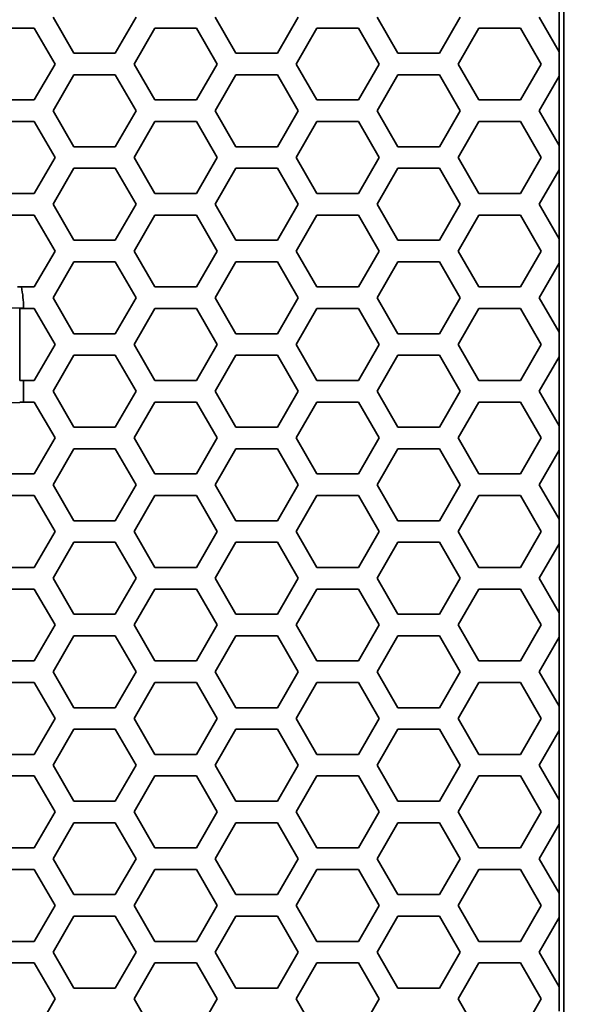
# Model space of a CAD drawing. Units: millimetres. Extents: x 28 to 2161, y -98 to 1160.
# Drawn here: x 379 to 395, y 838 to 865 of the extents above; entities that cross this region are included whole.
import ezdxf

# ---------------------------------------------------------------- set-up
doc = ezdxf.new("R2010")
doc.units = ezdxf.units.MM
doc.header["$LTSCALE"] = 4
for name, color, linetype, lineweight in [('Dimension (ISO)', 7, 'Continuous', 18), ('Visible (ISO)', 7, 'Continuous', 35), ('Visible Narrow (ISO)', 7, 'Continuous', 25)]:
    doc.layers.add(name, color=color, linetype=linetype, lineweight=lineweight)
doc.styles.add('Note Text (ISO)', font='arial.ttf')
doc.dimstyles.new('ISO FOR MARKETING', dxfattribs={"dimscale": 4, "dimtxt": 2.5, "dimasz": 2.5, "dimexe": 3.175, "dimexo": 2, "dimgap": 0.762, "dimtad": 1, "dimrnd": 1e-08, "dimdsep": 46, "dimtxsty": 'Note Text (ISO)', "dimcen": 0.09, "dimdle": 10, "dimclrd": 256, "dimclre": 256, "dimclrt": 256, "dimazin": 2, "dimtfac": 1.40208, "dimtdec": 1, "dimtmove": 0, "dimatfit": 3, "dimfxl": 1, "dimtolj": 1, "dimtzin": 0, "dimlwd": -1, "dimlwe": -1, "dimarcsym": 0})

# ---------------------------------------------------------------- blocks, each defined once
blk = doc.blocks.new('*D14')
at = {"layer": 'Defpoints', "color": 0, "transparency": 16777216}
for p in [(281.722, 898.319), (393.222, 491.688), (535.915, 491.688)]:
    blk.add_point(p, dxfattribs=at)
at = {"layer": 'Dimension (ISO)', "transparency": 16777216}
for p, q in [((289.722, 898.319), (548.615, 898.319)), ((535.915, 888.319), (535.915, 501.688)), ((401.222, 491.688), (548.615, 491.688))]:
    blk.add_line(p, q, dxfattribs=at)
for points in [[(534.248, 888.319), (537.582, 888.319), (535.915, 898.319)], [(534.248, 501.688), (537.582, 501.688), (535.915, 491.688)]]:
    blk.add_solid(points, dxfattribs=at)
at = {"layer": 'Dimension (ISO)', "transparency": 16777216, "char_height": 10, "attachment_point": 1, "rotation": 90, "style": 'Note Text (ISO)'}
for s, insert in [('\\A1;406.63 mm', (522.649, 660.601)), ('\\A1;16.01 in', (538.963, 671.389))]:
    blk.add_mtext(s, dxfattribs=dict(at, insert=insert))

msp = doc.modelspace()

# ---------------------------------------------------------------- linework, layer by layer
at = {"layer": 'Visible (ISO)'}
for p, q in [((393.853, 492.319), (393.853, 1044.319)), ((393.727, 866.188), (393.727, 864.248)), ((380.233, 864.218), (379.655, 865.218)), ((381.965, 865.218), (381.387, 864.218)), ((384.737, 864.218), (384.159, 865.218)), ((386.469, 865.218), (385.891, 864.218)), ((389.241, 864.218), (388.663, 865.218)), ((390.973, 865.218), (390.395, 864.218)), ((393.722, 864.257), (393.167, 865.218)), ((377.981, 864.918), (379.135, 864.918)), ((379.135, 864.918), (379.713, 863.918)), ((381.907, 863.918), (382.485, 864.918)), ((382.485, 864.918), (383.639, 864.918)), ((383.639, 864.918), (384.217, 863.918)), ((386.411, 863.918), (386.989, 864.918)), ((386.989, 864.918), (388.143, 864.918)), ((388.143, 864.918), (388.721, 863.918)), ((390.915, 863.918), (391.493, 864.918)), ((391.493, 864.918), (392.647, 864.918)), ((392.647, 864.918), (393.225, 863.918)), ((381.387, 864.218), (380.233, 864.218)), ((385.891, 864.218), (384.737, 864.218)), ((390.395, 864.218), (389.241, 864.218)), ((393.727, 864.248), (393.722, 864.257)), ((393.722, 863.579), (393.722, 864.257)), ((379.713, 863.918), (379.135, 862.918)), ((382.485, 862.918), (381.907, 863.918)), ((384.217, 863.918), (383.639, 862.918)), ((386.989, 862.918), (386.411, 863.918)), ((388.721, 863.918), (388.143, 862.918)), ((391.493, 862.918), (390.915, 863.918)), ((393.225, 863.918), (392.647, 862.918)), ((379.655, 862.618), (380.233, 863.618)), ((380.233, 863.618), (381.387, 863.618)), ((381.387, 863.618), (381.965, 862.618)), ((384.159, 862.618), (384.737, 863.618)), ((384.737, 863.618), (385.891, 863.618)), ((385.891, 863.618), (386.469, 862.618)), ((388.663, 862.618), (389.241, 863.618)), ((389.241, 863.618), (390.395, 863.618)), ((390.395, 863.618), (390.973, 862.618)), ((393.167, 862.618), (393.722, 863.579)), ((393.722, 863.579), (393.727, 863.588)), ((393.727, 863.588), (393.727, 861.648)), ((379.135, 862.918), (377.981, 862.918)), ((383.639, 862.918), (382.485, 862.918)), ((388.143, 862.918), (386.989, 862.918)), ((392.647, 862.918), (391.493, 862.918)), ((380.233, 861.618), (379.655, 862.618)), ((381.965, 862.618), (381.387, 861.618)), ((384.737, 861.618), (384.159, 862.618)), ((386.469, 862.618), (385.891, 861.618)), ((389.241, 861.618), (388.663, 862.618)), ((390.973, 862.618), (390.395, 861.618)), ((393.722, 861.657), (393.167, 862.618)), ((377.981, 862.318), (379.135, 862.318)), ((379.135, 862.318), (379.713, 861.318)), ((381.907, 861.318), (382.485, 862.318)), ((382.485, 862.318), (383.639, 862.318)), ((383.639, 862.318), (384.217, 861.318)), ((386.411, 861.318), (386.989, 862.318)), ((386.989, 862.318), (388.143, 862.318)), ((388.143, 862.318), (388.721, 861.318)), ((390.915, 861.318), (391.493, 862.318)), ((391.493, 862.318), (392.647, 862.318)), ((392.647, 862.318), (393.225, 861.318)), ((381.387, 861.618), (380.233, 861.618)), ((385.891, 861.618), (384.737, 861.618)), ((390.395, 861.618), (389.241, 861.618)), ((393.727, 861.648), (393.722, 861.657)), ((393.722, 860.979), (393.722, 861.657)), ((379.713, 861.318), (379.135, 860.318)), ((382.485, 860.318), (381.907, 861.318)), ((384.217, 861.318), (383.639, 860.318)), ((386.989, 860.318), (386.411, 861.318)), ((388.721, 861.318), (388.143, 860.318)), ((391.493, 860.318), (390.915, 861.318)), ((393.225, 861.318), (392.647, 860.318)), ((379.655, 860.018), (380.233, 861.018)), ((380.233, 861.018), (381.387, 861.018)), ((381.387, 861.018), (381.965, 860.018)), ((384.159, 860.018), (384.737, 861.018)), ((384.737, 861.018), (385.891, 861.018)), ((385.891, 861.018), (386.469, 860.018)), ((388.663, 860.018), (389.241, 861.018)), ((389.241, 861.018), (390.395, 861.018)), ((390.395, 861.018), (390.973, 860.018)), ((393.167, 860.018), (393.722, 860.979)), ((393.722, 860.979), (393.727, 860.988)), ((393.727, 860.988), (393.727, 859.048)), ((379.135, 860.318), (377.981, 860.318)), ((383.639, 860.318), (382.485, 860.318)), ((388.143, 860.318), (386.989, 860.318)), ((392.647, 860.318), (391.493, 860.318)), ((380.233, 859.018), (379.655, 860.018)), ((381.965, 860.018), (381.387, 859.018)), ((384.737, 859.018), (384.159, 860.018)), ((386.469, 860.018), (385.891, 859.018)), ((389.241, 859.018), (388.663, 860.018)), ((390.973, 860.018), (390.395, 859.018)), ((393.722, 859.057), (393.167, 860.018)), ((377.981, 859.718), (379.135, 859.718)), ((379.135, 859.718), (379.713, 858.718)), ((381.907, 858.718), (382.485, 859.718)), ((382.485, 859.718), (383.639, 859.718)), ((383.639, 859.718), (384.217, 858.718)), ((386.411, 858.718), (386.989, 859.718)), ((386.989, 859.718), (388.143, 859.718)), ((388.143, 859.718), (388.721, 858.718)), ((390.915, 858.718), (391.493, 859.718)), ((391.493, 859.718), (392.647, 859.718)), ((392.647, 859.718), (393.225, 858.718)), ((381.387, 859.018), (380.233, 859.018)), ((385.891, 859.018), (384.737, 859.018)), ((390.395, 859.018), (389.241, 859.018)), ((393.727, 859.048), (393.722, 859.057)), ((393.722, 858.379), (393.722, 859.057)), ((379.713, 858.718), (379.135, 857.718)), ((382.485, 857.718), (381.907, 858.718)), ((384.217, 858.718), (383.639, 857.718)), ((386.989, 857.718), (386.411, 858.718)), ((388.721, 858.718), (388.143, 857.718)), ((391.493, 857.718), (390.915, 858.718)), ((393.225, 858.718), (392.647, 857.718)), ((379.655, 857.418), (380.233, 858.418)), ((380.233, 858.418), (381.387, 858.418)), ((381.387, 858.418), (381.965, 857.418)), ((384.159, 857.418), (384.737, 858.418)), ((384.737, 858.418), (385.891, 858.418)), ((385.891, 858.418), (386.469, 857.418)), ((388.663, 857.418), (389.241, 858.418)), ((389.241, 858.418), (390.395, 858.418)), ((390.395, 858.418), (390.973, 857.418)), ((393.167, 857.418), (393.722, 858.379)), ((393.722, 858.379), (393.727, 858.388)), ((393.727, 858.388), (393.727, 856.448)), ((379.135, 857.718), (378.776, 857.718)), ((383.639, 857.718), (382.485, 857.718)), ((388.143, 857.718), (386.989, 857.718)), ((392.647, 857.718), (391.493, 857.718)), ((380.233, 856.418), (379.655, 857.418)), ((381.965, 857.418), (381.387, 856.418)), ((384.737, 856.418), (384.159, 857.418)), ((386.469, 857.418), (385.891, 856.418)), ((389.241, 856.418), (388.663, 857.418)), ((390.973, 857.418), (390.395, 856.418)), ((393.722, 856.457), (393.167, 857.418)), ((378.729, 857.118), (378.834, 857.118)), ((378.729, 855.118), (378.729, 857.118)), ((378.834, 857.118), (378.834, 857.137)), ((378.834, 857.118), (379.135, 857.118)), ((379.135, 857.118), (379.713, 856.118)), ((381.907, 856.118), (382.485, 857.118)), ((382.485, 857.118), (383.639, 857.118)), ((383.639, 857.118), (384.217, 856.118)), ((386.411, 856.118), (386.989, 857.118)), ((386.989, 857.118), (388.143, 857.118)), ((388.143, 857.118), (388.721, 856.118)), ((390.915, 856.118), (391.493, 857.118)), ((391.493, 857.118), (392.647, 857.118)), ((392.647, 857.118), (393.225, 856.118)), ((381.387, 856.418), (380.233, 856.418)), ((385.891, 856.418), (384.737, 856.418)), ((390.395, 856.418), (389.241, 856.418)), ((393.727, 856.448), (393.722, 856.457)), ((393.722, 855.779), (393.722, 856.457)), ((379.713, 856.118), (379.135, 855.118)), ((382.485, 855.118), (381.907, 856.118)), ((384.217, 856.118), (383.639, 855.118)), ((386.989, 855.118), (386.411, 856.118)), ((388.721, 856.118), (388.143, 855.118)), ((391.493, 855.118), (390.915, 856.118)), ((393.225, 856.118), (392.647, 855.118)), ((379.655, 854.818), (380.233, 855.818)), ((380.233, 855.818), (381.387, 855.818)), ((381.387, 855.818), (381.965, 854.818)), ((384.159, 854.818), (384.737, 855.818)), ((384.737, 855.818), (385.891, 855.818)), ((385.891, 855.818), (386.469, 854.818)), ((388.663, 854.818), (389.241, 855.818)), ((389.241, 855.818), (390.395, 855.818)), ((390.395, 855.818), (390.973, 854.818)), ((393.167, 854.818), (393.722, 855.779)), ((393.722, 855.779), (393.727, 855.788)), ((393.727, 855.788), (393.727, 853.848)), ((378.834, 855.118), (378.729, 855.118)), ((379.135, 855.118), (378.834, 855.118)), ((378.834, 854.518), (378.834, 855.118)), ((383.639, 855.118), (382.485, 855.118)), ((388.143, 855.118), (386.989, 855.118)), ((392.647, 855.118), (391.493, 855.118)), ((380.233, 853.818), (379.655, 854.818)), ((381.965, 854.818), (381.387, 853.818)), ((384.737, 853.818), (384.159, 854.818)), ((386.469, 854.818), (385.891, 853.818)), ((389.241, 853.818), (388.663, 854.818)), ((390.973, 854.818), (390.395, 853.818)), ((393.722, 853.857), (393.167, 854.818)), ((378.729, 854.518), (378.834, 854.518)), ((378.729, 854.502), (378.729, 854.518)), ((378.834, 854.518), (379.135, 854.518)), ((379.135, 854.518), (379.713, 853.518)), ((381.907, 853.518), (382.485, 854.518)), ((382.485, 854.518), (383.639, 854.518)), ((383.639, 854.518), (384.217, 853.518)), ((386.411, 853.518), (386.989, 854.518)), ((386.989, 854.518), (388.143, 854.518)), ((388.143, 854.518), (388.721, 853.518)), ((390.915, 853.518), (391.493, 854.518)), ((391.493, 854.518), (392.647, 854.518)), ((392.647, 854.518), (393.225, 853.518)), ((381.387, 853.818), (380.233, 853.818)), ((385.891, 853.818), (384.737, 853.818)), ((390.395, 853.818), (389.241, 853.818)), ((393.727, 853.848), (393.722, 853.857)), ((393.722, 853.179), (393.722, 853.857)), ((379.713, 853.518), (379.135, 852.518)), ((382.485, 852.518), (381.907, 853.518)), ((384.217, 853.518), (383.639, 852.518)), ((386.989, 852.518), (386.411, 853.518)), ((388.721, 853.518), (388.143, 852.518)), ((391.493, 852.518), (390.915, 853.518)), ((393.225, 853.518), (392.647, 852.518)), ((379.655, 852.218), (380.233, 853.218)), ((380.233, 853.218), (381.387, 853.218)), ((381.387, 853.218), (381.965, 852.218)), ((384.159, 852.218), (384.737, 853.218)), ((384.737, 853.218), (385.891, 853.218)), ((385.891, 853.218), (386.469, 852.218)), ((388.663, 852.218), (389.241, 853.218)), ((389.241, 853.218), (390.395, 853.218)), ((390.395, 853.218), (390.973, 852.218)), ((393.167, 852.218), (393.722, 853.179)), ((393.722, 853.179), (393.727, 853.188)), ((393.727, 853.188), (393.727, 851.248)), ((379.135, 852.518), (378.061, 852.518)), ((383.639, 852.518), (382.485, 852.518)), ((388.143, 852.518), (386.989, 852.518)), ((392.647, 852.518), (391.493, 852.518)), ((380.233, 851.218), (379.655, 852.218)), ((381.965, 852.218), (381.387, 851.218)), ((384.737, 851.218), (384.159, 852.218)), ((386.469, 852.218), (385.891, 851.218)), ((389.241, 851.218), (388.663, 852.218)), ((390.973, 852.218), (390.395, 851.218)), ((393.722, 851.257), (393.167, 852.218)), ((377.981, 851.918), (379.135, 851.918)), ((379.135, 851.918), (379.713, 850.918)), ((381.907, 850.918), (382.485, 851.918)), ((382.485, 851.918), (383.639, 851.918)), ((383.639, 851.918), (384.217, 850.918)), ((386.411, 850.918), (386.989, 851.918)), ((386.989, 851.918), (388.143, 851.918)), ((388.143, 851.918), (388.721, 850.918)), ((390.915, 850.918), (391.493, 851.918)), ((391.493, 851.918), (392.647, 851.918)), ((392.647, 851.918), (393.225, 850.918)), ((381.387, 851.218), (380.233, 851.218)), ((385.891, 851.218), (384.737, 851.218)), ((390.395, 851.218), (389.241, 851.218)), ((393.727, 851.248), (393.722, 851.257)), ((393.722, 850.579), (393.722, 851.257)), ((379.713, 850.918), (379.135, 849.918)), ((382.485, 849.918), (381.907, 850.918)), ((384.217, 850.918), (383.639, 849.918)), ((386.989, 849.918), (386.411, 850.918)), ((388.721, 850.918), (388.143, 849.918)), ((391.493, 849.918), (390.915, 850.918)), ((393.225, 850.918), (392.647, 849.918)), ((379.655, 849.618), (380.233, 850.618)), ((380.233, 850.618), (381.387, 850.618)), ((381.387, 850.618), (381.965, 849.618)), ((384.159, 849.618), (384.737, 850.618)), ((384.737, 850.618), (385.891, 850.618)), ((385.891, 850.618), (386.469, 849.618)), ((388.663, 849.618), (389.241, 850.618)), ((389.241, 850.618), (390.395, 850.618)), ((390.395, 850.618), (390.973, 849.618)), ((393.167, 849.618), (393.722, 850.579)), ((393.722, 850.579), (393.727, 850.588)), ((393.727, 850.588), (393.727, 848.648)), ((379.135, 849.918), (377.981, 849.918)), ((383.639, 849.918), (382.485, 849.918)), ((388.143, 849.918), (386.989, 849.918)), ((392.647, 849.918), (391.493, 849.918)), ((380.233, 848.618), (379.655, 849.618)), ((381.965, 849.618), (381.387, 848.618)), ((384.737, 848.618), (384.159, 849.618)), ((386.469, 849.618), (385.891, 848.618)), ((389.241, 848.618), (388.663, 849.618)), ((390.973, 849.618), (390.395, 848.618)), ((393.722, 848.657), (393.167, 849.618)), ((377.981, 849.318), (379.135, 849.318)), ((379.135, 849.318), (379.713, 848.318)), ((381.907, 848.318), (382.485, 849.318)), ((382.485, 849.318), (383.639, 849.318)), ((383.639, 849.318), (384.217, 848.318)), ((386.411, 848.318), (386.989, 849.318)), ((386.989, 849.318), (388.143, 849.318)), ((388.143, 849.318), (388.721, 848.318)), ((390.915, 848.318), (391.493, 849.318)), ((391.493, 849.318), (392.647, 849.318)), ((392.647, 849.318), (393.225, 848.318)), ((381.387, 848.618), (380.233, 848.618)), ((385.891, 848.618), (384.737, 848.618)), ((390.395, 848.618), (389.241, 848.618)), ((393.727, 848.648), (393.722, 848.657)), ((393.722, 847.979), (393.722, 848.657)), ((379.713, 848.318), (379.135, 847.318)), ((382.485, 847.318), (381.907, 848.318)), ((384.217, 848.318), (383.639, 847.318)), ((386.989, 847.318), (386.411, 848.318)), ((388.721, 848.318), (388.143, 847.318)), ((391.493, 847.318), (390.915, 848.318)), ((393.225, 848.318), (392.647, 847.318)), ((379.655, 847.018), (380.233, 848.018)), ((380.233, 848.018), (381.387, 848.018)), ((381.387, 848.018), (381.965, 847.018)), ((384.159, 847.018), (384.737, 848.018)), ((384.737, 848.018), (385.891, 848.018)), ((385.891, 848.018), (386.469, 847.018)), ((388.663, 847.018), (389.241, 848.018)), ((389.241, 848.018), (390.395, 848.018)), ((390.395, 848.018), (390.973, 847.018)), ((393.167, 847.018), (393.722, 847.979)), ((393.722, 847.979), (393.727, 847.988)), ((393.727, 847.988), (393.727, 846.048)), ((379.135, 847.318), (377.981, 847.318)), ((383.639, 847.318), (382.485, 847.318)), ((388.143, 847.318), (386.989, 847.318)), ((392.647, 847.318), (391.493, 847.318)), ((380.233, 846.018), (379.655, 847.018)), ((381.965, 847.018), (381.387, 846.018)), ((384.737, 846.018), (384.159, 847.018)), ((386.469, 847.018), (385.891, 846.018)), ((389.241, 846.018), (388.663, 847.018)), ((390.973, 847.018), (390.395, 846.018)), ((393.722, 846.057), (393.167, 847.018)), ((377.981, 846.718), (379.135, 846.718)), ((379.135, 846.718), (379.713, 845.718)), ((381.907, 845.718), (382.485, 846.718)), ((382.485, 846.718), (383.639, 846.718)), ((383.639, 846.718), (384.217, 845.718)), ((386.411, 845.718), (386.989, 846.718)), ((386.989, 846.718), (388.143, 846.718)), ((388.143, 846.718), (388.721, 845.718)), ((390.915, 845.718), (391.493, 846.718)), ((391.493, 846.718), (392.647, 846.718)), ((392.647, 846.718), (393.225, 845.718)), ((381.387, 846.018), (380.233, 846.018)), ((385.891, 846.018), (384.737, 846.018)), ((390.395, 846.018), (389.241, 846.018)), ((393.727, 846.048), (393.722, 846.057)), ((393.722, 845.379), (393.722, 846.057)), ((379.713, 845.718), (379.135, 844.718)), ((382.485, 844.718), (381.907, 845.718)), ((384.217, 845.718), (383.639, 844.718)), ((386.989, 844.718), (386.411, 845.718)), ((388.721, 845.718), (388.143, 844.718)), ((391.493, 844.718), (390.915, 845.718)), ((393.225, 845.718), (392.647, 844.718)), ((379.655, 844.418), (380.233, 845.418)), ((380.233, 845.418), (381.387, 845.418)), ((381.387, 845.418), (381.965, 844.418)), ((384.159, 844.418), (384.737, 845.418)), ((384.737, 845.418), (385.891, 845.418)), ((385.891, 845.418), (386.469, 844.418)), ((388.663, 844.418), (389.241, 845.418)), ((389.241, 845.418), (390.395, 845.418)), ((390.395, 845.418), (390.973, 844.418)), ((393.167, 844.418), (393.722, 845.379)), ((393.722, 845.379), (393.727, 845.388)), ((393.727, 845.388), (393.727, 843.448)), ((379.135, 844.718), (377.981, 844.718)), ((383.639, 844.718), (382.485, 844.718)), ((388.143, 844.718), (386.989, 844.718)), ((392.647, 844.718), (391.493, 844.718)), ((380.233, 843.418), (379.655, 844.418)), ((381.965, 844.418), (381.387, 843.418)), ((384.737, 843.418), (384.159, 844.418)), ((386.469, 844.418), (385.891, 843.418)), ((389.241, 843.418), (388.663, 844.418)), ((390.973, 844.418), (390.395, 843.418)), ((393.722, 843.457), (393.167, 844.418)), ((377.981, 844.118), (379.135, 844.118)), ((379.135, 844.118), (379.713, 843.118)), ((381.907, 843.118), (382.485, 844.118)), ((382.485, 844.118), (383.639, 844.118)), ((383.639, 844.118), (384.217, 843.118)), ((386.411, 843.118), (386.989, 844.118)), ((386.989, 844.118), (388.143, 844.118)), ((388.143, 844.118), (388.721, 843.118)), ((390.915, 843.118), (391.493, 844.118)), ((391.493, 844.118), (392.647, 844.118)), ((392.647, 844.118), (393.225, 843.118)), ((381.387, 843.418), (380.233, 843.418)), ((385.891, 843.418), (384.737, 843.418)), ((390.395, 843.418), (389.241, 843.418)), ((393.727, 843.448), (393.722, 843.457)), ((393.722, 842.779), (393.722, 843.457)), ((379.713, 843.118), (379.135, 842.118)), ((382.485, 842.118), (381.907, 843.118)), ((384.217, 843.118), (383.639, 842.118)), ((386.989, 842.118), (386.411, 843.118)), ((388.721, 843.118), (388.143, 842.118)), ((391.493, 842.118), (390.915, 843.118)), ((393.225, 843.118), (392.647, 842.118)), ((379.655, 841.818), (380.233, 842.818)), ((380.233, 842.818), (381.387, 842.818)), ((381.387, 842.818), (381.965, 841.818)), ((384.159, 841.818), (384.737, 842.818)), ((384.737, 842.818), (385.891, 842.818)), ((385.891, 842.818), (386.469, 841.818)), ((388.663, 841.818), (389.241, 842.818)), ((389.241, 842.818), (390.395, 842.818)), ((390.395, 842.818), (390.973, 841.818)), ((393.167, 841.818), (393.722, 842.779)), ((393.722, 842.779), (393.727, 842.788)), ((393.727, 842.788), (393.727, 840.848)), ((379.135, 842.118), (377.981, 842.118)), ((383.639, 842.118), (382.485, 842.118)), ((388.143, 842.118), (386.989, 842.118)), ((392.647, 842.118), (391.493, 842.118)), ((380.233, 840.818), (379.655, 841.818)), ((381.965, 841.818), (381.387, 840.818)), ((384.737, 840.818), (384.159, 841.818)), ((386.469, 841.818), (385.891, 840.818)), ((389.241, 840.818), (388.663, 841.818)), ((390.973, 841.818), (390.395, 840.818)), ((393.722, 840.857), (393.167, 841.818)), ((377.981, 841.518), (379.135, 841.518)), ((379.135, 841.518), (379.713, 840.518)), ((381.907, 840.518), (382.485, 841.518)), ((382.485, 841.518), (383.639, 841.518)), ((383.639, 841.518), (384.217, 840.518)), ((386.411, 840.518), (386.989, 841.518)), ((386.989, 841.518), (388.143, 841.518)), ((388.143, 841.518), (388.721, 840.518)), ((390.915, 840.518), (391.493, 841.518)), ((391.493, 841.518), (392.647, 841.518)), ((392.647, 841.518), (393.225, 840.518)), ((381.387, 840.818), (380.233, 840.818)), ((385.891, 840.818), (384.737, 840.818)), ((390.395, 840.818), (389.241, 840.818)), ((393.727, 840.848), (393.722, 840.857)), ((393.722, 840.179), (393.722, 840.857)), ((379.713, 840.518), (379.135, 839.518)), ((382.485, 839.518), (381.907, 840.518)), ((384.217, 840.518), (383.639, 839.518)), ((386.989, 839.518), (386.411, 840.518)), ((388.721, 840.518), (388.143, 839.518)), ((391.493, 839.518), (390.915, 840.518)), ((393.225, 840.518), (392.647, 839.518)), ((379.655, 839.218), (380.233, 840.218)), ((380.233, 840.218), (381.387, 840.218)), ((381.387, 840.218), (381.965, 839.218)), ((384.159, 839.218), (384.737, 840.218)), ((384.737, 840.218), (385.891, 840.218)), ((385.891, 840.218), (386.469, 839.218)), ((388.663, 839.218), (389.241, 840.218)), ((389.241, 840.218), (390.395, 840.218)), ((390.395, 840.218), (390.973, 839.218)), ((393.167, 839.218), (393.722, 840.179)), ((393.722, 840.179), (393.727, 840.188)), ((393.727, 840.188), (393.727, 838.248)), ((379.135, 839.518), (377.981, 839.518)), ((383.639, 839.518), (382.485, 839.518)), ((388.143, 839.518), (386.989, 839.518)), ((392.647, 839.518), (391.493, 839.518)), ((380.233, 838.218), (379.655, 839.218)), ((381.965, 839.218), (381.387, 838.218)), ((384.737, 838.218), (384.159, 839.218)), ((386.469, 839.218), (385.891, 838.218)), ((389.241, 838.218), (388.663, 839.218)), ((390.973, 839.218), (390.395, 838.218)), ((393.722, 838.257), (393.167, 839.218)), ((377.981, 838.918), (379.135, 838.918)), ((379.135, 838.918), (379.713, 837.918)), ((381.907, 837.918), (382.485, 838.918)), ((382.485, 838.918), (383.639, 838.918)), ((383.639, 838.918), (384.217, 837.918)), ((386.411, 837.918), (386.989, 838.918)), ((386.989, 838.918), (388.143, 838.918)), ((388.143, 838.918), (388.721, 837.918)), ((390.915, 837.918), (391.493, 838.918)), ((391.493, 838.918), (392.647, 838.918)), ((392.647, 838.918), (393.225, 837.918)), ((381.387, 838.218), (380.233, 838.218)), ((385.891, 838.218), (384.737, 838.218)), ((390.395, 838.218), (389.241, 838.218)), ((393.727, 838.248), (393.722, 838.257)), ((393.722, 837.579), (393.722, 838.257)), ((379.713, 837.918), (379.135, 836.918)), ((382.485, 836.918), (381.907, 837.918)), ((384.217, 837.918), (383.639, 836.918)), ((386.989, 836.918), (386.411, 837.918)), ((388.721, 837.918), (388.143, 836.918)), ((391.493, 836.918), (390.915, 837.918)), ((393.225, 837.918), (392.647, 836.918))]:
    msp.add_line(p, q, dxfattribs=at)
msp.add_arc((375.903, 857.137), 2.931, 0, 11.4409, dxfattribs=at)
msp.add_rational_spline([(378.776, 857.718), (378.721, 857.718), (378.668, 857.718)], [1, 1.00017472044, 1], degree=2, dxfattribs=at)
at = {"layer": 'Visible Narrow (ISO)'}
for p, q in [((377.992, 857.137), (378.834, 857.137)), ((377.992, 854.502), (378.729, 854.502))]:
    msp.add_line(p, q, dxfattribs=at)

# ---------------------------------------------------------------- dimensions: what is measured, and where the dimension line sits
at = {"layer": 'Dimension (ISO)'}
dim = msp.add_linear_dim(base=(535.915, 491.688), p1=(281.722, 898.319), p2=(393.222, 491.688), angle=90, text='<> mm\\X16.01 in', dimstyle='ISO FOR MARKETING', override={"dimgap": 0.762, "dimdec": 2, "dimpost": '', "dimtol": 0, "dimlim": 0, "dimtp": 0, "dimtm": 0, "dimtdec": 1, "dimtofl": 0, "dimatfit": 1, "dimtvp": -0.25}, dxfattribs=at)
dim.commit()
dim.dimension.update_dxf_attribs({"geometry": '*D14', "text_midpoint": (535.915, 695.004), "dimtype": 160})

doc.saveas('drawing.dxf')
